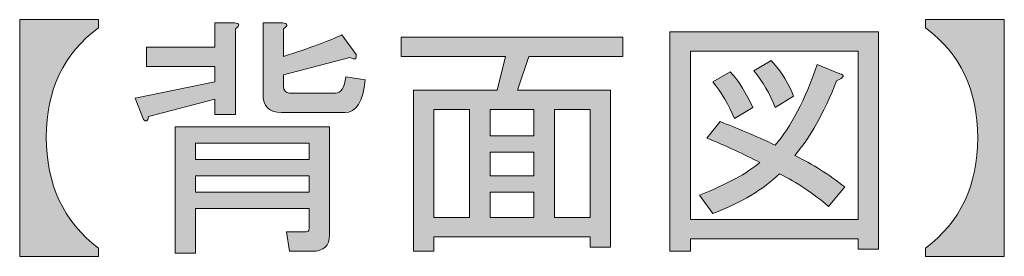
# Model space of a CAD drawing. Units: inches. Extents: x 15 to 405, y 10 to 287.
# Drawn here: x 320 to 336, y 55 to 59 of the extents above; entities that cross this region are included whole.
import ezdxf

# ---------------------------------------------------------------- set-up
doc = ezdxf.new("R2010")
doc.units = ezdxf.units.IN
doc.header["$MEASUREMENT"] = 0
doc.layers.add('_U+30EC_U+30A4_U+30E4_U+30FC 1', color=7, linetype='Continuous')

# ---------------------------------------------------------------- blocks, each defined once
blk = doc.blocks.new('block 75')
at = {"layer": '_U+30EC_U+30A4_U+30E4_U+30FC 1'}
h = blk.add_hatch(color=7, dxfattribs=at)
h.dxf.hatch_style = 2
edge = h.paths.add_edge_path()
edge.add_spline(control_points=[(320.109, 58.534), (320.109, 58.534), (321.383, 58.534), (321.383, 58.534), (321.383, 58.534), (321.383, 58.402), (321.383, 58.402), (320.82, 57.983), (320.539, 57.393), (320.539, 56.633), (320.539, 55.861), (320.82, 55.26), (321.383, 54.83), (321.383, 54.83), (321.383, 54.698), (321.383, 54.698), (321.383, 54.698), (320.109, 54.698), (320.109, 54.698), (320.109, 54.698), (320.109, 58.534), (320.109, 58.534)], knot_values=[0, 0, 0, 0, 1, 1, 1, 2, 2, 2, 3, 3, 3, 4, 4, 4, 5, 5, 5, 6, 6, 6, 7, 7, 7, 7], degree=3, periodic=1)
h = blk.add_hatch(color=7, dxfattribs=at)
h.dxf.hatch_style = 2
edge = h.paths.add_edge_path()
edge.add_spline(control_points=[(323.599, 58.385), (323.599, 58.385), (323.599, 56.996), (323.599, 56.996), (323.599, 56.996), (323.268, 56.996), (323.268, 56.996), (323.268, 56.996), (323.268, 57.244), (323.268, 57.244), (323.268, 57.244), (322.193, 56.963), (322.193, 56.963), (322.182, 56.886), (322.154, 56.87), (322.11, 56.914), (322.11, 56.914), (321.978, 57.261), (321.978, 57.261), (321.978, 57.261), (323.268, 57.526), (323.268, 57.526), (323.268, 57.526), (323.268, 57.774), (323.268, 57.774), (323.268, 57.774), (322.16, 57.774), (322.16, 57.774), (322.16, 57.774), (322.16, 58.088), (322.16, 58.088), (322.16, 58.088), (323.268, 58.088), (323.268, 58.088), (323.268, 58.088), (323.268, 58.485), (323.268, 58.485), (323.268, 58.485), (323.582, 58.485), (323.582, 58.485), (323.67, 58.474), (323.676, 58.441), (323.599, 58.385)], knot_values=[0, 0, 0, 0, 1, 1, 1, 2, 2, 2, 3, 3, 3, 4, 4, 4, 5, 5, 5, 6, 6, 6, 7, 7, 7, 8, 8, 8, 9, 9, 9, 10, 10, 10, 11, 11, 11, 12, 12, 12, 13, 13, 13, 14, 14, 14, 14], degree=3, periodic=1)
edge = h.paths.add_edge_path()
edge.add_spline(control_points=[(324.839, 54.78), (324.839, 54.78), (324.475, 54.78), (324.475, 54.78), (324.475, 54.78), (324.425, 55.095), (324.425, 55.095), (324.425, 55.095), (324.74, 55.095), (324.74, 55.095), (324.773, 55.095), (324.789, 55.111), (324.789, 55.144), (324.789, 55.144), (324.789, 55.475), (324.789, 55.475), (324.789, 55.475), (322.954, 55.475), (322.954, 55.475), (322.954, 55.475), (322.954, 54.747), (322.954, 54.747), (322.954, 54.747), (322.623, 54.747), (322.623, 54.747), (322.623, 54.747), (322.623, 56.798), (322.623, 56.798), (322.623, 56.798), (325.12, 56.798), (325.12, 56.798), (325.12, 56.798), (325.12, 55.045), (325.12, 55.045), (325.12, 54.869), (325.026, 54.78), (324.839, 54.78)], knot_values=[0, 0, 0, 0, 1, 1, 1, 2, 2, 2, 3, 3, 3, 4, 4, 4, 5, 5, 5, 6, 6, 6, 7, 7, 7, 8, 8, 8, 9, 9, 9, 10, 10, 10, 11, 11, 11, 12, 12, 12, 12], degree=3, periodic=1)
h.paths.add_polyline_path([(322.954, 56.269), (324.789, 56.269), (324.789, 56.533), (322.954, 56.533)])
h.paths.add_polyline_path([(322.954, 55.74), (324.789, 55.74), (324.789, 56.004), (322.954, 56.004)])
edge = h.paths.add_edge_path()
edge.add_spline(control_points=[(325.699, 57.559), (325.666, 57.206), (325.555, 57.029), (325.368, 57.029), (325.368, 57.029), (324.343, 57.029), (324.343, 57.029), (324.144, 57.029), (324.045, 57.129), (324.045, 57.327), (324.045, 57.327), (324.045, 58.485), (324.045, 58.485), (324.045, 58.485), (324.359, 58.485), (324.359, 58.485), (324.447, 58.474), (324.453, 58.441), (324.376, 58.385), (324.376, 58.385), (324.376, 57.939), (324.376, 57.939), (324.795, 58.071), (325.109, 58.187), (325.318, 58.286), (325.318, 58.286), (325.55, 57.972), (325.55, 57.972), (325.561, 57.895), (325.528, 57.878), (325.451, 57.922), (325.451, 57.922), (324.376, 57.641), (324.376, 57.641), (324.376, 57.641), (324.376, 57.459), (324.376, 57.459), (324.376, 57.382), (324.409, 57.344), (324.475, 57.344), (324.475, 57.344), (325.219, 57.344), (325.219, 57.344), (325.307, 57.344), (325.362, 57.432), (325.384, 57.608), (325.384, 57.608), (325.699, 57.559), (325.699, 57.559)], knot_values=[0, 0, 0, 0, 1, 1, 1, 2, 2, 2, 3, 3, 3, 4, 4, 4, 5, 5, 5, 6, 6, 6, 7, 7, 7, 8, 8, 8, 9, 9, 9, 10, 10, 10, 11, 11, 11, 12, 12, 12, 13, 13, 13, 14, 14, 14, 15, 15, 15, 16, 16, 16, 16], degree=3, periodic=1)
h = blk.add_hatch(color=7, dxfattribs=at)
h.dxf.hatch_style = 2
edge = h.paths.add_edge_path()
edge.add_spline(control_points=[(334.761, 58.534), (334.761, 58.534), (336.034, 58.534), (336.034, 58.534), (336.034, 58.534), (336.034, 54.698), (336.034, 54.698), (336.034, 54.698), (334.761, 54.698), (334.761, 54.698), (334.761, 54.698), (334.761, 54.83), (334.761, 54.83), (335.323, 55.26), (335.604, 55.855), (335.604, 56.616), (335.604, 57.388), (335.323, 57.983), (334.761, 58.402), (334.761, 58.402), (334.761, 58.534), (334.761, 58.534)], knot_values=[0, 0, 0, 0, 1, 1, 1, 2, 2, 2, 3, 3, 3, 4, 4, 4, 5, 5, 5, 6, 6, 6, 7, 7, 7, 7], degree=3, periodic=1)
h = blk.add_hatch(color=7, dxfattribs=at)
h.dxf.hatch_style = 2
h.paths.add_polyline_path([(333.669, 54.814), (333.669, 54.979), (330.957, 54.979), (330.957, 54.78), (330.627, 54.78), (330.627, 58.336), (334, 58.336), (334, 54.814)])
h.paths.add_polyline_path([(333.669, 58.022), (330.957, 58.022), (330.957, 55.293), (333.669, 55.293)])
edge = h.paths.add_edge_path()
edge.add_spline(control_points=[(333.454, 55.822), (333.454, 55.822), (333.19, 55.508), (333.19, 55.508), (332.947, 55.718), (332.683, 55.894), (332.396, 56.037), (332.142, 55.784), (331.784, 55.569), (331.321, 55.392), (331.321, 55.392), (331.106, 55.69), (331.106, 55.69), (331.547, 55.866), (331.872, 56.043), (332.082, 56.219), (331.828, 56.351), (331.542, 56.484), (331.222, 56.616), (331.222, 56.616), (331.437, 56.881), (331.437, 56.881), (331.701, 56.781), (331.999, 56.655), (332.33, 56.5), (332.583, 56.798), (332.809, 57.233), (333.008, 57.807), (333.008, 57.807), (333.372, 57.658), (333.372, 57.658), (333.46, 57.636), (333.443, 57.597), (333.322, 57.542), (333.112, 57.013), (332.886, 56.61), (332.644, 56.335), (332.931, 56.192), (333.201, 56.021), (333.454, 55.822)], knot_values=[0, 0, 0, 0, 1, 1, 1, 2, 2, 2, 3, 3, 3, 4, 4, 4, 5, 5, 5, 6, 6, 6, 7, 7, 7, 8, 8, 8, 9, 9, 9, 10, 10, 10, 11, 11, 11, 12, 12, 12, 13, 13, 13, 13], degree=3, periodic=1)
edge = h.paths.add_edge_path()
edge.add_spline(control_points=[(331.602, 57.691), (331.745, 57.526), (331.867, 57.333), (331.966, 57.112), (331.966, 57.112), (331.668, 56.93), (331.668, 56.93), (331.58, 57.151), (331.464, 57.349), (331.321, 57.526), (331.321, 57.526), (331.602, 57.691), (331.602, 57.691)], knot_values=[0, 0, 0, 0, 1, 1, 1, 2, 2, 2, 3, 3, 3, 4, 4, 4, 4], degree=3, periodic=1)
edge = h.paths.add_edge_path()
edge.add_spline(control_points=[(332.33, 57.112), (332.242, 57.333), (332.126, 57.531), (331.982, 57.707), (331.982, 57.707), (332.264, 57.873), (332.264, 57.873), (332.44, 57.674), (332.561, 57.481), (332.627, 57.294), (332.627, 57.294), (332.33, 57.112), (332.33, 57.112)], knot_values=[0, 0, 0, 0, 1, 1, 1, 2, 2, 2, 3, 3, 3, 4, 4, 4, 4], degree=3, periodic=1)
h = blk.add_hatch(color=7, dxfattribs=at)
h.dxf.hatch_style = 2
h.paths.add_polyline_path([(329.667, 54.847), (329.337, 54.847), (329.337, 55.012), (326.807, 55.012), (326.807, 54.78), (326.476, 54.78), (326.476, 57.393), (327.832, 57.393), (327.964, 57.939), (326.277, 57.939), (326.277, 58.253), (329.866, 58.253), (329.866, 57.939), (328.344, 57.939), (328.163, 57.393), (329.667, 57.393)])
h.paths.add_polyline_path([(327.385, 55.326), (327.385, 57.079), (326.807, 57.079), (326.807, 55.326)])
h.paths.add_polyline_path([(328.427, 57.079), (327.716, 57.079), (327.716, 56.649), (328.427, 56.649)])
h.paths.add_polyline_path([(328.427, 56.004), (328.427, 56.384), (327.716, 56.384), (327.716, 56.004)])
h.paths.add_polyline_path([(328.427, 55.326), (328.427, 55.74), (327.716, 55.74), (327.716, 55.326)])
h.paths.add_polyline_path([(329.337, 57.079), (328.758, 57.079), (328.758, 55.326), (329.337, 55.326)])
at = {"layer": '_U+30EC_U+30A4_U+30E4_U+30FC 1', "lineweight": 0}
for points in [[(333.669, 54.814), (333.669, 54.979), (330.957, 54.979), (330.957, 54.78), (330.627, 54.78), (330.627, 58.336), (334, 58.336), (334, 54.814), (333.669, 54.814)], [(329.667, 54.847), (329.337, 54.847), (329.337, 55.012), (326.807, 55.012), (326.807, 54.78), (326.476, 54.78), (326.476, 57.393), (327.832, 57.393), (327.964, 57.939), (326.277, 57.939), (326.277, 58.253), (329.866, 58.253), (329.866, 57.939), (328.344, 57.939), (328.163, 57.393), (329.667, 57.393), (329.667, 54.847)], [(333.669, 58.022), (330.957, 58.022), (330.957, 55.293), (333.669, 55.293), (333.669, 58.022)], [(327.385, 55.326), (327.385, 57.079), (326.807, 57.079), (326.807, 55.326), (327.385, 55.326)], [(328.427, 57.079), (327.716, 57.079), (327.716, 56.649), (328.427, 56.649), (328.427, 57.079)], [(329.337, 57.079), (328.758, 57.079), (328.758, 55.326), (329.337, 55.326), (329.337, 57.079)], [(322.954, 56.269), (324.789, 56.269), (324.789, 56.533), (322.954, 56.533), (322.954, 56.269)], [(328.427, 56.004), (328.427, 56.384), (327.716, 56.384), (327.716, 56.004), (328.427, 56.004)], [(322.954, 55.74), (324.789, 55.74), (324.789, 56.004), (322.954, 56.004), (322.954, 55.74)], [(328.427, 55.326), (328.427, 55.74), (327.716, 55.74), (327.716, 55.326), (328.427, 55.326)]]:
    blk.add_lwpolyline(points, dxfattribs=at)
for points, knots in [([(320.109, 58.534), (320.109, 58.534), (321.383, 58.534), (321.383, 58.534), (321.383, 58.534), (321.383, 58.402), (321.383, 58.402), (320.82, 57.983), (320.539, 57.393), (320.539, 56.633), (320.539, 55.861), (320.82, 55.26), (321.383, 54.83), (321.383, 54.83), (321.383, 54.698), (321.383, 54.698), (321.383, 54.698), (320.109, 54.698), (320.109, 54.698), (320.109, 54.698), (320.109, 58.534), (320.109, 58.534)], [0, 0, 0, 0, 1, 1, 1, 2, 2, 2, 3, 3, 3, 4, 4, 4, 5, 5, 5, 6, 6, 6, 7, 7, 7, 7]), ([(323.599, 58.385), (323.599, 58.385), (323.599, 56.996), (323.599, 56.996), (323.599, 56.996), (323.268, 56.996), (323.268, 56.996), (323.268, 56.996), (323.268, 57.244), (323.268, 57.244), (323.268, 57.244), (322.193, 56.963), (322.193, 56.963), (322.182, 56.886), (322.154, 56.87), (322.11, 56.914), (322.11, 56.914), (321.978, 57.261), (321.978, 57.261), (321.978, 57.261), (323.268, 57.526), (323.268, 57.526), (323.268, 57.526), (323.268, 57.774), (323.268, 57.774), (323.268, 57.774), (322.16, 57.774), (322.16, 57.774), (322.16, 57.774), (322.16, 58.088), (322.16, 58.088), (322.16, 58.088), (323.268, 58.088), (323.268, 58.088), (323.268, 58.088), (323.268, 58.485), (323.268, 58.485), (323.268, 58.485), (323.582, 58.485), (323.582, 58.485), (323.67, 58.474), (323.676, 58.441), (323.599, 58.385)], [0, 0, 0, 0, 1, 1, 1, 2, 2, 2, 3, 3, 3, 4, 4, 4, 5, 5, 5, 6, 6, 6, 7, 7, 7, 8, 8, 8, 9, 9, 9, 10, 10, 10, 11, 11, 11, 12, 12, 12, 13, 13, 13, 14, 14, 14, 14]), ([(325.699, 57.559), (325.666, 57.206), (325.555, 57.029), (325.368, 57.029), (325.368, 57.029), (324.343, 57.029), (324.343, 57.029), (324.144, 57.029), (324.045, 57.129), (324.045, 57.327), (324.045, 57.327), (324.045, 58.485), (324.045, 58.485), (324.045, 58.485), (324.359, 58.485), (324.359, 58.485), (324.447, 58.474), (324.453, 58.441), (324.376, 58.385), (324.376, 58.385), (324.376, 57.939), (324.376, 57.939), (324.795, 58.071), (325.109, 58.187), (325.318, 58.286), (325.318, 58.286), (325.55, 57.972), (325.55, 57.972), (325.561, 57.895), (325.528, 57.878), (325.451, 57.922), (325.451, 57.922), (324.376, 57.641), (324.376, 57.641), (324.376, 57.641), (324.376, 57.459), (324.376, 57.459), (324.376, 57.382), (324.409, 57.344), (324.475, 57.344), (324.475, 57.344), (325.219, 57.344), (325.219, 57.344), (325.307, 57.344), (325.362, 57.432), (325.384, 57.608), (325.384, 57.608), (325.699, 57.559), (325.699, 57.559)], [0, 0, 0, 0, 1, 1, 1, 2, 2, 2, 3, 3, 3, 4, 4, 4, 5, 5, 5, 6, 6, 6, 7, 7, 7, 8, 8, 8, 9, 9, 9, 10, 10, 10, 11, 11, 11, 12, 12, 12, 13, 13, 13, 14, 14, 14, 15, 15, 15, 16, 16, 16, 16]), ([(334.761, 58.534), (334.761, 58.534), (336.034, 58.534), (336.034, 58.534), (336.034, 58.534), (336.034, 54.698), (336.034, 54.698), (336.034, 54.698), (334.761, 54.698), (334.761, 54.698), (334.761, 54.698), (334.761, 54.83), (334.761, 54.83), (335.323, 55.26), (335.604, 55.855), (335.604, 56.616), (335.604, 57.388), (335.323, 57.983), (334.761, 58.402), (334.761, 58.402), (334.761, 58.534), (334.761, 58.534)], [0, 0, 0, 0, 1, 1, 1, 2, 2, 2, 3, 3, 3, 4, 4, 4, 5, 5, 5, 6, 6, 6, 7, 7, 7, 7]), ([(333.454, 55.822), (333.454, 55.822), (333.19, 55.508), (333.19, 55.508), (332.947, 55.718), (332.683, 55.894), (332.396, 56.037), (332.142, 55.784), (331.784, 55.569), (331.321, 55.392), (331.321, 55.392), (331.106, 55.69), (331.106, 55.69), (331.547, 55.866), (331.872, 56.043), (332.082, 56.219), (331.828, 56.351), (331.542, 56.484), (331.222, 56.616), (331.222, 56.616), (331.437, 56.881), (331.437, 56.881), (331.701, 56.781), (331.999, 56.655), (332.33, 56.5), (332.583, 56.798), (332.809, 57.233), (333.008, 57.807), (333.008, 57.807), (333.372, 57.658), (333.372, 57.658), (333.46, 57.636), (333.443, 57.597), (333.322, 57.542), (333.112, 57.013), (332.886, 56.61), (332.644, 56.335), (332.931, 56.192), (333.201, 56.021), (333.454, 55.822)], [0, 0, 0, 0, 1, 1, 1, 2, 2, 2, 3, 3, 3, 4, 4, 4, 5, 5, 5, 6, 6, 6, 7, 7, 7, 8, 8, 8, 9, 9, 9, 10, 10, 10, 11, 11, 11, 12, 12, 12, 13, 13, 13, 13]), ([(332.33, 57.112), (332.242, 57.333), (332.126, 57.531), (331.982, 57.707), (331.982, 57.707), (332.264, 57.873), (332.264, 57.873), (332.44, 57.674), (332.561, 57.481), (332.627, 57.294), (332.627, 57.294), (332.33, 57.112), (332.33, 57.112)], [0, 0, 0, 0, 1, 1, 1, 2, 2, 2, 3, 3, 3, 4, 4, 4, 4]), ([(331.602, 57.691), (331.745, 57.526), (331.867, 57.333), (331.966, 57.112), (331.966, 57.112), (331.668, 56.93), (331.668, 56.93), (331.58, 57.151), (331.464, 57.349), (331.321, 57.526), (331.321, 57.526), (331.602, 57.691), (331.602, 57.691)], [0, 0, 0, 0, 1, 1, 1, 2, 2, 2, 3, 3, 3, 4, 4, 4, 4]), ([(324.839, 54.78), (324.839, 54.78), (324.475, 54.78), (324.475, 54.78), (324.475, 54.78), (324.425, 55.095), (324.425, 55.095), (324.425, 55.095), (324.74, 55.095), (324.74, 55.095), (324.773, 55.095), (324.789, 55.111), (324.789, 55.144), (324.789, 55.144), (324.789, 55.475), (324.789, 55.475), (324.789, 55.475), (322.954, 55.475), (322.954, 55.475), (322.954, 55.475), (322.954, 54.747), (322.954, 54.747), (322.954, 54.747), (322.623, 54.747), (322.623, 54.747), (322.623, 54.747), (322.623, 56.798), (322.623, 56.798), (322.623, 56.798), (325.12, 56.798), (325.12, 56.798), (325.12, 56.798), (325.12, 55.045), (325.12, 55.045), (325.12, 54.869), (325.026, 54.78), (324.839, 54.78)], [0, 0, 0, 0, 1, 1, 1, 2, 2, 2, 3, 3, 3, 4, 4, 4, 5, 5, 5, 6, 6, 6, 7, 7, 7, 8, 8, 8, 9, 9, 9, 10, 10, 10, 11, 11, 11, 12, 12, 12, 12])]:
    blk.add_open_spline(points, degree=3, knots=knots, dxfattribs=at)
blk = doc.blocks.new('block 74')
at = {"layer": '_U+30EC_U+30A4_U+30E4_U+30FC 1'}
blk.add_blockref('block 75', (0, 0), dxfattribs=at)
blk = doc.blocks.new('block 73')
at = {"layer": '_U+30EC_U+30A4_U+30E4_U+30FC 1'}
blk.add_blockref('block 74', (0, 0), dxfattribs=at)

msp = doc.modelspace()

# ---------------------------------------------------------------- block references
at = {"layer": '_U+30EC_U+30A4_U+30E4_U+30FC 1'}
msp.add_blockref('block 73', (0, 0), dxfattribs=at)

doc.saveas('drawing.dxf')
